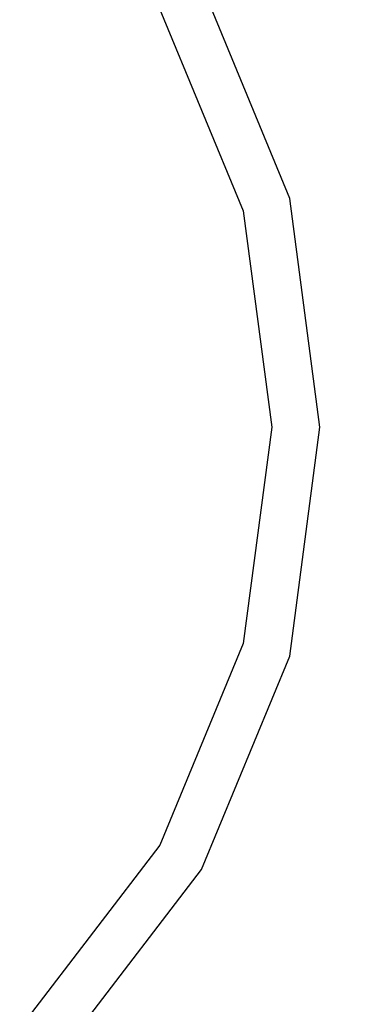
# Model space of a CAD drawing. Units: millimetres. Extents: x 376 to 2303, y 115 to 1471.
# Drawn here: x 1518 to 1520, y 1002 to 1006 of the extents above; entities that cross this region are included whole.
import ezdxf

# ---------------------------------------------------------------- set-up
doc = ezdxf.new("R2010")
doc.units = ezdxf.units.MM
for name, color, linetype in [('Handbuch LA', 250, 'Continuous'), ('Handbuch LI', 183, 'Continuous'), ('IP00 Maße', 5, 'Continuous')]:
    doc.layers.add(name, color=color, linetype=linetype)
doc.styles.get("Standard").update_dxf_attribs({"font": 'arial.ttf'})
doc.dimstyles.new('Handbuch', dxfattribs={"dimtxt": 8, "dimasz": 10, "dimexe": 1.25, "dimexo": 0.625, "dimgap": 1, "dimtad": 1, "dimtxsty": 'Standard', "dimcen": 2.5, "dimclrd": 256, "dimclre": 256, "dimclrt": 256, "dimadec": 0, "dimazin": 0, "dimtfac": 1, "dimtmove": 0, "dimatfit": 3, "dimfxl": 1, "dimarcsym": 0})

# ---------------------------------------------------------------- blocks, each defined once
blk = doc.blocks.new('*D12')
at = {"layer": 'Defpoints', "color": 0, "transparency": 16777216}
for p in [(1260.2901, 1136.3163), (1854.3724, 995.5568), (1854.3724, 959.8602)]:
    blk.add_point(p, dxfattribs=at)
at = {"layer": 'IP00 Maße', "lineweight": -2, "transparency": 16777216}
for p, q in [((1260.2901, 1135.6913), (1260.2901, 958.6102)), ((1854.3724, 994.9318), (1854.3724, 958.6102)), ((1272.2901, 959.8602), (1842.3724, 959.8602))]:
    blk.add_line(p, q, dxfattribs=at)
at = {"layer": 'IP00 Maße', "transparency": 16777216}
for points in [[(1272.2901, 961.8602), (1272.2901, 957.8602), (1260.2901, 959.8602)], [(1842.3724, 961.8602), (1842.3724, 957.8602), (1854.3724, 959.8602)]]:
    blk.add_solid(points, dxfattribs=at)
at = {"layer": 'IP00 Maße', "transparency": 16777216, "insert": (1557.3312, 968.5505), "char_height": 12, "attachment_point": 5}
blk.add_mtext('594mm [23,4In]', dxfattribs=at)

msp = doc.modelspace()

# ---------------------------------------------------------------- linework, layer by layer
at = {"layer": 'Handbuch LA', "color": 7}
for p, q in [((1519.6286, 1005.5834), (1519.229, 1006.5481)), ((1519.0396, 1006.4388), (1519.4173, 1005.5268)), ((1519.7649, 1004.5481), (1519.6286, 1005.5834)), ((1519.4173, 1005.5268), (1519.5462, 1004.5481)), ((1519.5462, 1004.5481), (1519.4173, 1003.5695)), ((1519.6286, 1003.5129), (1519.7649, 1004.5481)), ((1519.4173, 1003.5695), (1519.0396, 1002.6575)), ((1519.229, 1002.5481), (1519.6286, 1003.5129)), ((1519.0396, 1002.6575), (1518.4386, 1001.8744)), ((1518.5933, 1001.7197), (1519.229, 1002.5481))]:
    msp.add_line(p, q, dxfattribs=at)
at = {"layer": 'Handbuch LI', "color": 7}
for p, q in [((1519.6286, 1005.5834), (1519.229, 1006.5481)), ((1519.0396, 1006.4388), (1519.4173, 1005.5268)), ((1519.7649, 1004.5481), (1519.6286, 1005.5834)), ((1519.4173, 1005.5268), (1519.5462, 1004.5481)), ((1519.5462, 1004.5481), (1519.4173, 1003.5695)), ((1519.6286, 1003.5129), (1519.7649, 1004.5481)), ((1519.4173, 1003.5695), (1519.0396, 1002.6575)), ((1519.229, 1002.5481), (1519.6286, 1003.5129)), ((1519.0396, 1002.6575), (1518.4386, 1001.8744)), ((1518.5933, 1001.7197), (1519.229, 1002.5481))]:
    msp.add_line(p, q, dxfattribs=at)

# ---------------------------------------------------------------- dimensions: what is measured, and where the dimension line sits
at = {"layer": 'IP00 Maße'}
dim = msp.add_linear_dim(base=(1854.3724, 959.8602), p1=(1260.2901, 1136.3163), p2=(1854.3724, 995.5568), dimstyle='Handbuch', override={"dimtxt": 12, "dimasz": 12, "dimdec": 0, "dimpost": 'mm'}, dxfattribs=at)
dim.commit()
dim.dimension.update_dxf_attribs({"geometry": '*D12', "text_midpoint": (1557.3312, 968.5505)})

doc.saveas('drawing.dxf')
